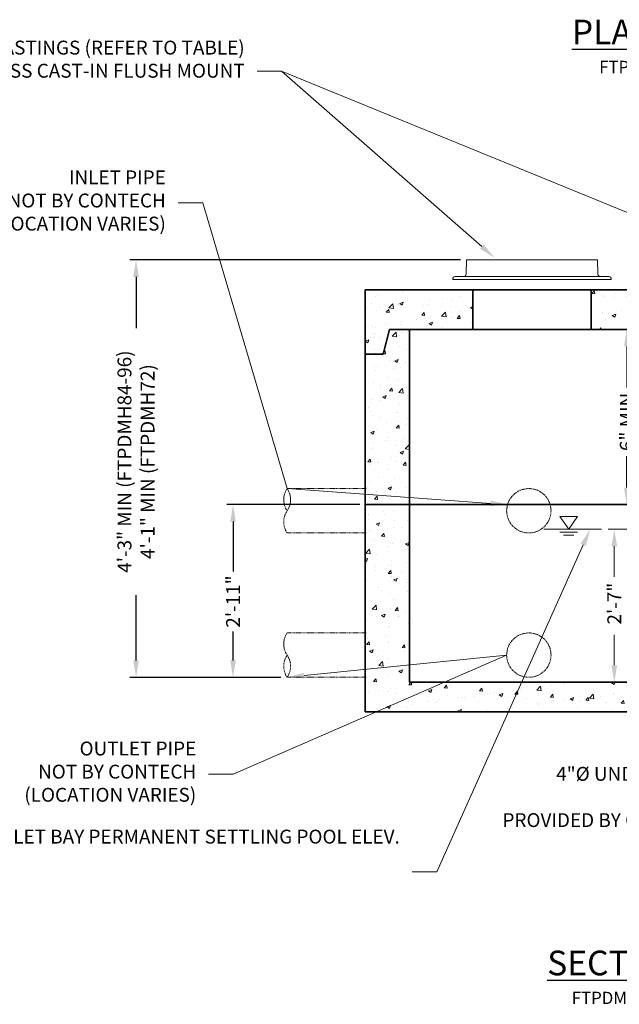
# Model space of a CAD drawing. Units: inches. Extents: x -3189 to 2651, y 1440 to 1808.
# Drawn here: x 54 to 176, y 1440 to 1639 of the extents above; entities that cross this region are included whole.
import ezdxf
from ezdxf import colors
from ezdxf.entities.mleader import LeaderData, LeaderLine
from ezdxf.math import Vec2, Vec3

# ---------------------------------------------------------------- set-up
doc = ezdxf.new("R2010")
doc.units = ezdxf.units.IN
doc.header["$LTSCALE"] = 0.5
doc.header["$MEASUREMENT"] = 0
doc.linetypes.add('PHANTOM2', pattern=[1.25, 0.625, -0.125, 0.125, -0.125, 0.125, -0.125])
for name, color, linetype, lineweight in [('CES-Access-Mfg Parts', 212, 'Continuous', 18), ('CES-Structure', 140, 'Continuous', 35), ('QKT-Dimension', 34, 'Continuous', 18), ('QKT-For Reference', 8, 'PHANTOM2', 13), ('QKT-Hatch', 8, 'Continuous', 9), ('QKT-Structure', 140, 'Continuous', 35), ('QKT-Text', 52, 'Continuous', 25)]:
    doc.layers.add(name, color=color, linetype=linetype, lineweight=lineweight)
doc.styles.add('QKT-Text', font='arial.ttf')
doc.dimstyles.new('QKT-Dim Style', dxfattribs={"dimtxt": 0.070312, "dimasz": 0.085938, "dimexe": 0.03125, "dimexo": 0.03125, "dimgap": 0.03125, "dimtad": 0, "dimdec": 4, "dimzin": 3, "dimdsep": 46, "dimlunit": 4, "dimtxsty": 'QKT-Text', "dimcen": -0.0625, "dimclrd": 256, "dimclre": 256, "dimclrt": 52, "dimadec": 0, "dimazin": 1, "dimtfac": 0.75, "dimtdec": 4, "dimtmove": 0, "dimatfit": 3, "dimfxl": 1, "dimtfill": 1, "dimfrac": 1, "dimtolj": 1, "dimtzin": 0, "dimlwd": -1, "dimlwe": -1, "dimarcsym": 0})

# ---------------------------------------------------------------- blocks, each defined once
blk = doc.blocks.new('*D57')
at = {"transparency": 16777216}
for p, q in [((122.93, 1540.78), (95.96, 1540.78)), ((97.21, 1537.34), (97.21, 1527.24)), ((97.21, 1509.22), (97.21, 1515.04)), ((106.93, 1505.78), (95.96, 1505.78))]:
    blk.add_line(p, q, dxfattribs=at)
for points in [[(96.64, 1537.34), (97.78, 1537.34), (97.21, 1540.78)], [(96.64, 1509.22), (97.78, 1509.22), (97.21, 1505.78)]]:
    blk.add_solid(points, dxfattribs=at)
at = {"layer": 'Defpoints', "color": 0, "transparency": 16777216}
for p in [(124.18, 1540.78), (97.21, 1505.78), (108.18, 1505.78)]:
    blk.add_point(p, dxfattribs=at)
at = {"color": 52, "transparency": 16777216, "insert": (97.21, 1521.14), "char_height": 2.812, "attachment_point": 5, "rotation": 90, "style": 'QKT-Text', "bg_fill": 3, "box_fill_scale": 1.25, "bg_fill_color": 256, "bg_fill_true_color": 13158600, "bg_fill_transparency": 0}
blk.add_mtext('\\A1;2\'-11"', dxfattribs=at)
blk = doc.blocks.new('*D72')
at = {"transparency": 16777216}
for p, q in [((143.32, 1590.36), (76.29, 1590.36)), ((77.54, 1586.92), (77.54, 1573.77)), ((77.54, 1509.22), (77.54, 1525.22)), ((106.92, 1505.78), (76.29, 1505.78))]:
    blk.add_line(p, q, dxfattribs=at)
for points in [[(76.97, 1586.92), (78.11, 1586.92), (77.54, 1590.36)], [(76.97, 1509.22), (78.11, 1509.22), (77.54, 1505.78)]]:
    blk.add_solid(points, dxfattribs=at)
at = {"layer": 'Defpoints', "color": 0, "transparency": 16777216}
for p in [(144.57, 1590.36), (77.54, 1505.78), (108.17, 1505.78)]:
    blk.add_point(p, dxfattribs=at)
at = {"color": 52, "transparency": 16777216, "insert": (77.54, 1549.49), "char_height": 2.8125, "width": 52.626, "attachment_point": 5, "rotation": 90, "style": 'QKT-Text', "bg_fill": 3, "box_fill_scale": 1.25, "bg_fill_color": 256, "bg_fill_true_color": 13158600, "bg_fill_transparency": 0}
blk.add_mtext('\\A1;4\'-3" MIN (FTPDMH84-96)\\P4\'-1" MIN (FTPDMH72)', dxfattribs=at)
blk = doc.blocks.new('*D73')
at = {"transparency": 16777216}
for p, q in [((134.22, 1576.28), (178.29, 1576.28)), ((177.04, 1572.84), (177.04, 1564.49)), ((177.04, 1544.22), (177.04, 1550.58)), ((162.75, 1540.78), (178.29, 1540.78))]:
    blk.add_line(p, q, dxfattribs=at)
for points in [[(176.47, 1572.84), (177.62, 1572.84), (177.04, 1576.28)], [(176.47, 1544.22), (177.62, 1544.22), (177.04, 1540.78)]]:
    blk.add_solid(points, dxfattribs=at)
at = {"layer": 'Defpoints', "color": 0, "transparency": 16777216}
for p in [(132.97, 1576.28), (161.5, 1540.78), (177.04, 1540.78)]:
    blk.add_point(p, dxfattribs=at)
at = {"color": 52, "transparency": 16777216, "insert": (177.04, 1557.53), "char_height": 2.812, "attachment_point": 5, "rotation": 90, "style": 'QKT-Text', "bg_fill": 3, "box_fill_scale": 1.25, "bg_fill_color": 256, "bg_fill_true_color": 13158600, "bg_fill_transparency": 0}
blk.add_mtext('\\A1;6" MIN', dxfattribs=at)
blk = doc.blocks.new('*U158')
at = {"layer": 'CES-Access-Mfg Parts', "ltscale": 6}
for p, q in [((-13.36, 1.11), (-13.26, 4)), ((-13.26, 4), (13.26, 4)), ((13.36, 1.11), (13.26, 4)), ((-16.06, 0), (-16.06, 0.13)), ((16.06, 0), (-16.06, 0)), ((-15.56, 0.62), (15.56, 0.62)), ((16.06, 0), (16.06, 0.13))]:
    blk.add_line(p, q, dxfattribs=at)
for centre, start, end in [((-15.56, 0.13), 90, 180), ((-13.86, 1.12), 270, 357.8789), ((13.86, 1.12), 182.1211, 270), ((15.56, 0.13), 0, 90)]:
    blk.add_arc(centre, 0.5, start, end, dxfattribs=at)
blk = doc.blocks.new('*D159')
at = {"layer": 'Defpoints', "color": 0, "transparency": 16777216}
for p in [(181.18, 1535.78), (174.5, 1504.78), (181.18, 1504.78)]:
    blk.add_point(p, dxfattribs=at)
at = {"layer": 'QKT-Dimension', "linetype": 'ByBlock', "transparency": 16777216}
for p, q in [((179.93, 1535.78), (173.25, 1535.78)), ((174.5, 1532.34), (174.5, 1525.9)), ((174.5, 1508.22), (174.5, 1514.67)), ((179.93, 1504.78), (173.25, 1504.78))]:
    blk.add_line(p, q, dxfattribs=at)
at = {"layer": 'QKT-Dimension', "transparency": 16777216}
for points in [[(173.93, 1532.34), (175.08, 1532.34), (174.5, 1535.78)], [(173.93, 1508.22), (175.08, 1508.22), (174.5, 1504.78)]]:
    blk.add_solid(points, dxfattribs=at)
at = {"layer": 'QKT-Dimension', "color": 52, "transparency": 16777216, "insert": (174.5, 1520.28), "char_height": 2.8125, "attachment_point": 5, "rotation": 90, "style": 'QKT-Text', "bg_fill": 3, "box_fill_scale": 1.25, "bg_fill_color": 256, "bg_fill_true_color": 13158600, "bg_fill_transparency": 0}
blk.add_mtext('\\A1; 2\'-7" ', dxfattribs=at)

msp = doc.modelspace()

# ---------------------------------------------------------------- hatches: boundary and pattern name
at = {"layer": 'QKT-Hatch'}
h = msp.add_hatch(dxfattribs=at)
h.set_pattern_fill('AR-CONC', color=256)
h.set_pattern_definition([(50, (-122.081, 1483.251), (7.1726, -0.62752), [0.75, -8.25]), (355, (-122.081, 1483.251), (-1.38751, 7.52192), [0.6, -6.6]), (100.4514, (-121.483, 1483.1985), (5.78509, 6.8944), [0.6374, -7.01142]), (46.1842, (-122.081, 1485.251), (10.67241, -1.6552), [1.125, -12.375]), (96.6356, (-121.191, 1485.113), (9.34662, 9.7412), [0.9561, -10.51714]), (351.184, (-122.081, 1485.251), (9.34662, 9.7412), [0.9, -9.9]), (21, (-121.081, 1484.751), (5.96907, -4.02619), [0.75, -8.25]), (326, (-121.081, 1484.751), (2.43315, 7.2515), [0.6, -6.6]), (71.4514, (-120.583, 1484.415), (8.40222, 3.22531), [0.6374, -7.01142]), (37.5, (-122.0807, 1483.2508), (0.121599, 3.328939), [0, -6.52, 0, -6.7, 0, -6.625]), (7.5, (-122.0807, 1483.2508), (2.630695, 3.944117), [0, -3.82, 0, -6.37, 0, -2.525]), (327.5, (-124.3107, 1483.2508), (5.338224, -0.225549), [0, -2.5, 0, -7.8, 0, -10.35]), (317.5, (-125.3107, 1483.251), (5.83186, 1.00105), [0, -3.25, 0, -5.18, 0, -7.35])])
h.paths.add_polyline_path([(123.97254, 1584.2815), (123.97254, 1576.2815), (148.22277, 1576.2815), (149.22286, 1576.2815), (145.82274, 1576.28157), (145.82274, 1584.2815), (171.48882, 1584.2815), (178.07477, 1584.2815)])
h.paths.add_polyline_path([(228.97145, 1576.28151), (228.97145, 1584.2815), (198.97145, 1584.28142), (198.97145, 1576.28145), (169.82274, 1576.28149), (169.82274, 1584.28143), (237.97145, 1584.28152), (237.97143, 1576.28153)])
h = msp.add_hatch(dxfattribs=at)
h.set_pattern_fill('AR-CONC', color=256)
h.set_pattern_definition([(50, (-138.7944, 1446.6337), (7.1726, -0.62752), [0.75, -8.25]), (355, (-138.7944, 1446.634), (-1.38751, 7.52192), [0.6, -6.6]), (100.4514, (-138.197, 1446.5814), (5.78509, 6.8944), [0.6374, -7.01142]), (46.1842, (-138.794, 1448.634), (10.67241, -1.6552), [1.125, -12.375]), (96.6356, (-137.905, 1448.496), (9.34662, 9.74119), [0.9561, -10.51714]), (351.1842, (-138.794, 1448.634), (9.34662, 9.7412), [0.9, -9.9]), (21, (-137.7944, 1448.1337), (5.96907, -4.02619), [0.75, -8.25]), (326, (-137.7944, 1448.134), (2.43315, 7.2515), [0.6, -6.6]), (71.4514, (-137.297, 1447.798), (8.40222, 3.22531), [0.6374, -7.01142]), (37.5, (-138.7944, 1446.6337), (0.121599, 3.328939), [0, -6.52, 0, -6.7, 0, -6.625]), (7.5, (-138.7944, 1446.6337), (2.630695, 3.944117), [0, -3.82, 0, -6.37, 0, -2.525]), (327.5, (-141.0244, 1446.6337), (5.338224, -0.225549), [0, -2.5, 0, -7.8, 0, -10.35]), (317.5, (-142.0244, 1446.6337), (5.83186, 1.00105), [0, -3.25, 0, -5.18, 0, -7.35])])
h.paths.add_polyline_path([(132.97145, 1576.28158), (123.93937, 1576.27943), (123.97145, 1498.78152), (237.97145, 1498.7814), (237.97143, 1576.28158), (230.93972, 1576.41546), (230.01097, 1576.41546), (229.41, 1576.41462), (228.69802, 1576.41435), (228.97078, 1576.41435), (228.97145, 1504.7815), (132.97145, 1504.7815)])

# ---------------------------------------------------------------- linework, layer by layer
at = {"layer": 'CES-Structure'}
for p, q in [((128.93105, 1576.28156), (127.62553, 1571.28156)), ((132.97145, 1504.7815), (132.97145, 1576.28158)), ((127.62553, 1571.28156), (123.97254, 1571.28156))]:
    msp.add_line(p, q, dxfattribs=at)
at = {"layer": 'QKT-Dimension'}
for p, q in [((163.4857, 1538.34675), (165.26883, 1535.7815)), ((165.26883, 1535.7815), (167.05196, 1538.34675)), ((171.8827, 1535.7815), (160.2454, 1535.7815)), ((164.20851, 1534.59679), (166.32915, 1534.59679))]:
    msp.add_line(p, q, dxfattribs=at)
for points in [[(163.4857, 1538.34675), (167.05196, 1538.34675)], [(163.4857, 1535.19331), (167.05196, 1535.19331)]]:
    msp.add_lwpolyline(points, dxfattribs=at)
at = {"layer": 'QKT-For Reference'}
msp.add_circle((157.17648, 1510.2815), 4.5, dxfattribs=at)
at = {"layer": 'QKT-Structure'}
for p, q in [((123.97145, 1584.2815), (200.75477, 1584.2815)), ((123.97254, 1571.28156), (123.97254, 1584.2815)), ((145.82274, 1584.28151), (145.82274, 1576.28149)), ((169.82274, 1584.28151), (169.82274, 1576.28141)), ((232.05921, 1576.2815), (128.93105, 1576.28156)), ((123.97246, 1571.2815), (123.97145, 1498.7814)), ((228.97145, 1504.7815), (132.97145, 1504.7815)), ((123.97145, 1498.7814), (237.97235, 1498.7814))]:
    msp.add_line(p, q, dxfattribs=at)

# ---------------------------------------------------------------- texts
at = {"layer": 'QKT-Text', "char_height": 5, "attachment_point": 2, "style": 'QKT-Text'}
for s, insert, width in [('{\\fArial|b1|i0|c0|p34;\\LPLAN VIEW\\P\\H0.5x;\\lFTPDMH96-UG}', (183.17568, 1639.02628), 79.8213215), ('{\\fArial|b1|i0|c0|p34;\\LSECTION A-A\\P\\H0.5x;\\lFTPDMH96 SHOWN}', (181.24831, 1450.41037), 61.4308314)]:
    msp.add_mtext(s, dxfattribs=dict(at, insert=insert, width=width))

# ---------------------------------------------------------------- leaders
at = {"layer": 'QKT-Dimension'}
ml = msp.add_multileader_mtext('Standard', dxfattribs=at)
ml.set_content('ACCESS CASTINGS (REFER TO TABLE)\\PCONTRACTOR TO GROUT TO FINISHED GRADE UNLESS CAST-IN FLUSH MOUNT  ', color=52, style='QKT-Text')
ml.set_leader_properties(color=256, linetype='ByLayer', lineweight=-1)
ml.build(insert=Vec2(0, 0))
ml.multileader.update_dxf_attribs({"text_left_attachment_type": 2, "text_right_attachment_type": 2, "dogleg_length": 0.125, "arrow_head_size": 3.4375, "scale": 40})
ctx = ml.context
ctx.base_point, ctx.scale, ctx.char_height, ctx.arrow_head_size, ctx.landing_gap_size, ctx.plane_origin = Vec3(20.29254, 1628.58434), 40, 2.8125, 3.4375, 2.5, Vec3(218.62055, 1595.88382)
ctx.left_attachment, ctx.right_attachment, ctx.text_align_type = 2, 2, 2
notes = []
notes.append((ctx, [(0, (1, 1, 0), (107.0665, 1628.58434), (-1, 0), 5, [(0, [(150.23536, 1590.77985)], 0, [])])]))
ctx.mtext.insert, ctx.mtext.width, ctx.mtext.alignment, ctx.mtext.flow_direction = Vec3(99.5665, 1634.77689), 82.2257528, 3, 5
ml = msp.add_multileader_mtext('Standard', dxfattribs=at)
ml.set_content(' ', color=52, style='QKT-Text')
ml.set_leader_properties(color=256, linetype='ByLayer', lineweight=-1)
ml.build(insert=Vec2(0, 0))
ml.multileader.update_dxf_attribs({"text_left_attachment_type": 2, "text_right_attachment_type": 2, "dogleg_length": 0.125, "arrow_head_size": 3.4375, "scale": 40})
ctx = ml.context
ctx.base_point, ctx.scale, ctx.char_height, ctx.arrow_head_size, ctx.landing_gap_size, ctx.plane_origin = Vec3(95.97488, 1628.58434), 40, 2.8125, 3.4375, 2.5, Vec3(221.79522, 1605.89404)
ctx.left_attachment, ctx.right_attachment, ctx.text_align_type = 2, 2, 2
notes.append((ctx, [(0, (1, 1, 0), (107.0665, 1628.58434), (-1, 0), 5, [(0, [(199.47954, 1590.77979)], 0, [])])]))
ctx.mtext.insert, ctx.mtext.rotation, ctx.mtext.alignment, ctx.mtext.flow_direction = Vec3(99.5665, 1629.99059), 6.283185307, 3, 5
for ctx, leaders in notes:
    for number, flags, end, landing, length, lines in leaders:
        leader = LeaderData()
        leader.index, (leader.has_last_leader_line, leader.has_dogleg_vector, leader.attachment_direction) = number, flags
        leader.last_leader_point, leader.dogleg_vector, leader.dogleg_length = Vec3(end), Vec3(landing), length
        for number, points, colour, breaks in lines:
            line = LeaderLine()
            line.index, line.vertices, line.color, line.breaks = number, Vec3.list(points), colors.encode_raw_color(colour), breaks
            leader.lines.append(line)
        ctx.leaders.append(leader)

# ---------------------------------------------------------------- next in the draw order: dimensions: what is measured, and where the dimension line sits
dim = msp.add_linear_dim(base=(97.21158, 1505.7815), p1=(124.17648, 1540.7815), p2=(108.17648, 1505.7815), angle=90, dimstyle='QKT-Dim Style', override={"dimdec": 0})
dim.commit()
dim.dimension.update_dxf_attribs({"geometry": '*D57', "text_midpoint": (97.21158, 1521.1399), "dimtype": 160})

# ---------------------------------------------------------------- next in the draw order: leaders
ml = msp.add_multileader_mtext('Standard', dxfattribs=at)
ml.set_content('4"%%C UNDERDRAIN \\PFLOWKIT\\PPROVIDED BY CONTECH', color=52, style='QKT-Text')
ml.set_leader_properties(color=256, linetype='ByLayer', lineweight=-1)
ml.build(insert=Vec2(0, 0))
ml.multileader.update_dxf_attribs({"text_left_attachment_type": 2, "text_right_attachment_type": 2, "dogleg_length": 0.125, "arrow_head_size": 3.4375, "scale": 40})
ctx = ml.context
ctx.base_point, ctx.scale, ctx.char_height, ctx.arrow_head_size, ctx.landing_gap_size, ctx.plane_origin = Vec3(145.30952, 1481.41368), 40, 2.8125, 3.4375, 2.5, Vec3(221.01804, 1474.75528)
ctx.left_attachment, ctx.right_attachment, ctx.text_align_type = 2, 2, 2
notes = []
notes.append((ctx, [(1, (1, 1, 0), (202.06301, 1481.41368), (-1, 0), 5, [(0, [(205.5056, 1505.82284)], 0, [])])]))
ctx.mtext.insert, ctx.mtext.width, ctx.mtext.alignment, ctx.mtext.flow_direction = Vec3(194.56301, 1487.63309), 58.6189957, 3, 5
for ctx, leaders in notes:
    for number, flags, end, landing, length, lines in leaders:
        leader = LeaderData()
        leader.index, (leader.has_last_leader_line, leader.has_dogleg_vector, leader.attachment_direction) = number, flags
        leader.last_leader_point, leader.dogleg_vector, leader.dogleg_length = Vec3(end), Vec3(landing), length
        for number, points, colour, breaks in lines:
            line = LeaderLine()
            line.index, line.vertices, line.color, line.breaks = number, Vec3.list(points), colors.encode_raw_color(colour), breaks
            leader.lines.append(line)
        ctx.leaders.append(leader)

# ---------------------------------------------------------------- next in the draw order: dimensions: what is measured, and where the dimension line sits
dim = msp.add_linear_dim(base=(77.53948, 1505.77915), p1=(144.56685, 1590.35763), p2=(108.17488, 1505.77915), angle=90, text='4\'-3" MIN (FTPDMH84-96)\\P4\'-1" MIN (FTPDMH72)', dimstyle='QKT-Dim Style', override={"dimdec": 0})
dim.commit()
dim.dimension.update_dxf_attribs({"geometry": '*D72', "text_midpoint": (77.53948, 1549.4939), "dimtype": 160})
dim = msp.add_linear_dim(base=(174.50438, 1504.7815), p1=(181.17648, 1535.7815), p2=(181.17648, 1504.7815), angle=90, text=' <> ', dimstyle='QKT-Dim Style', override={"dimarcsym": 1}, dxfattribs=at)
dim.commit()
dim.dimension.update_dxf_attribs({"geometry": '*D159', "text_midpoint": (174.50438, 1520.2815), "dimtype": 160})

# ---------------------------------------------------------------- next in the draw order: linework, layer by layer
at = {"layer": 'QKT-For Reference', "ltscale": 0.5}
for p, q in [((124.17648, 1544.02574), (108.17648, 1544.02574)), ((124.17648, 1535.02574), (108.17648, 1535.02574)), ((124.17648, 1514.7815), (108.17648, 1514.7815)), ((124.17648, 1505.7815), (108.17648, 1505.7815))]:
    msp.add_line(p, q, dxfattribs=at)
at = {"layer": 'QKT-For Reference'}
for centre, start, end in [((111.48367, 1541.77574), 145.7711337, 214.2288663), ((104.86929, 1541.77574), 325.7711337, 34.2288663), ((111.48367, 1537.27574), 145.7711337, 214.2288663), ((111.48367, 1512.5315), 145.7711337, 214.2288663), ((111.48367, 1508.0315), 145.7711337, 214.2288663), ((104.86929, 1508.0315), 325.7711337, 34.2288663)]:
    msp.add_arc(centre, 4, start, end, dxfattribs=at)

# ---------------------------------------------------------------- next in the draw order: block references
at = {"layer": 'CES-Structure'}
msp.add_blockref('*U158', (157.82274, 1586.35763), dxfattribs=at)

# ---------------------------------------------------------------- next in the draw order: dimensions: what is measured, and where the dimension line sits
dim = msp.add_linear_dim(base=(177.04464, 1540.7815), p1=(132.97145, 1576.28158), p2=(161.49772, 1540.7815), angle=90, text='6" MIN', dimstyle='QKT-Dim Style', override={"dimdec": 0})
dim.commit()
dim.dimension.update_dxf_attribs({"geometry": '*D73', "text_midpoint": (177.04464, 1557.53407), "dimtype": 160})

# ---------------------------------------------------------------- next in the draw order: leaders
at = {"layer": 'QKT-Dimension'}
ml = msp.add_multileader_mtext('Standard', dxfattribs=at)
ml.set_content('INLET BAY PERMANENT SETTLING POOL ELEV.', color=52, style='QKT-Text')
ml.set_leader_properties(color=256, linetype='ByLayer', lineweight=-1)
ml.build(insert=Vec2(0, 0))
ml.multileader.update_dxf_attribs({"text_left_attachment_type": 2, "text_right_attachment_type": 2, "dogleg_length": 0.125, "arrow_head_size": 3.4375, "scale": 40})
ctx = ml.context
ctx.base_point, ctx.scale, ctx.char_height, ctx.arrow_head_size, ctx.landing_gap_size, ctx.plane_origin = Vec3(104.22354, 1466.40157), 40, 2.8125, 3.4375, 2.5, Vec3(78.77771, 1463.98422)
ctx.left_attachment, ctx.right_attachment, ctx.text_align_type = 2, 2, 2
notes = []
notes.append((ctx, [(1, (1, 1, 0), (138.50965, 1466.40157), (-1, 0), 5, [(0, [(169.62376, 1535.7815)], 0, [])])]))
ctx.mtext.insert, ctx.mtext.width, ctx.mtext.defined_height, ctx.mtext.alignment, ctx.mtext.flow_direction = Vec3(131.00965, 1474.91198), 29.2730827, 9.09155, 3, 5
ml = msp.add_multileader_mtext('Standard', dxfattribs=at)
ml.set_content('OUTLET PIPE\\PNOT BY CONTECH\\P(LOCATION VARIES) ', color=52, style='QKT-Text')
ml.set_leader_properties(color=256, linetype='ByLayer', lineweight=-1)
ml.build(insert=Vec2(0, 0))
ml.multileader.update_dxf_attribs({"text_left_attachment_type": 2, "text_right_attachment_type": 2, "dogleg_length": 0.125, "arrow_head_size": 3.4375, "scale": 40})
ctx = ml.context
ctx.base_point, ctx.scale, ctx.char_height, ctx.arrow_head_size, ctx.landing_gap_size, ctx.plane_origin = Vec3(49.4223, 1486.18109), 40, 2.8125, 3.4375, 2.5, Vec3(36.27995, 1466.28992)
ctx.left_attachment, ctx.right_attachment, ctx.text_align_type = 2, 2, 2
notes.append((ctx, [(1, (1, 1, 0), (97.24716, 1486.18109), (-1, 0), 5, [(1, [(108.17648, 1505.7815), (152.67648, 1510.2815)], 0, [])])]))
ctx.mtext.insert, ctx.mtext.width, ctx.mtext.alignment, ctx.mtext.flow_direction = Vec3(89.74716, 1492.76309), 38.8954904, 3, 5
for ctx, leaders in notes:
    for number, flags, end, landing, length, lines in leaders:
        leader = LeaderData()
        leader.index, (leader.has_last_leader_line, leader.has_dogleg_vector, leader.attachment_direction) = number, flags
        leader.last_leader_point, leader.dogleg_vector, leader.dogleg_length = Vec3(end), Vec3(landing), length
        for number, points, colour, breaks in lines:
            line = LeaderLine()
            line.index, line.vertices, line.color, line.breaks = number, Vec3.list(points), colors.encode_raw_color(colour), breaks
            leader.lines.append(line)
        ctx.leaders.append(leader)

# ---------------------------------------------------------------- next in the draw order: linework, layer by layer
at = {"layer": 'QKT-For Reference'}
msp.add_circle((157.17648, 1539.52574), 4.5, dxfattribs=at)
at = {"layer": 'QKT-Structure'}
msp.add_line((124.17648, 1540.7815), (181.17648, 1540.7815), dxfattribs=at)

# ---------------------------------------------------------------- next in the draw order: leaders
at = {"layer": 'QKT-Dimension'}
ml = msp.add_multileader_mtext('Standard', dxfattribs=at)
ml.set_content('INLET PIPE\\PNOT BY CONTECH\\P(LOCATION VARIES) ', color=52, style='QKT-Text')
ml.set_leader_properties(color=256, linetype='ByLayer', lineweight=-1)
ml.build(insert=Vec2(0, 0))
ml.multileader.update_dxf_attribs({"text_left_attachment_type": 2, "text_right_attachment_type": 2, "dogleg_length": 0.125, "arrow_head_size": 3.4375, "scale": 40})
ctx = ml.context
ctx.base_point, ctx.scale, ctx.char_height, ctx.arrow_head_size, ctx.landing_gap_size, ctx.plane_origin = Vec3(43.25389, 1601.93194), 40, 2.8125, 3.4375, 2.5, Vec3(36.27995, 1564.42799)
ctx.left_attachment, ctx.right_attachment, ctx.text_align_type = 2, 2, 2
notes = []
notes.append((ctx, [(1, (1, 1, 0), (91.07876, 1601.93194), (-1, 0), 5, [(1, [(152.85525, 1540.7815), (108.17648, 1544.02574)], 0, [])])]))
ctx.mtext.insert, ctx.mtext.width, ctx.mtext.alignment, ctx.mtext.flow_direction = Vec3(83.57876, 1608.48901), 38.8954904, 3, 5
for ctx, leaders in notes:
    for number, flags, end, landing, length, lines in leaders:
        leader = LeaderData()
        leader.index, (leader.has_last_leader_line, leader.has_dogleg_vector, leader.attachment_direction) = number, flags
        leader.last_leader_point, leader.dogleg_vector, leader.dogleg_length = Vec3(end), Vec3(landing), length
        for number, points, colour, breaks in lines:
            line = LeaderLine()
            line.index, line.vertices, line.color, line.breaks = number, Vec3.list(points), colors.encode_raw_color(colour), breaks
            leader.lines.append(line)
        ctx.leaders.append(leader)

doc.saveas('drawing.dxf')
